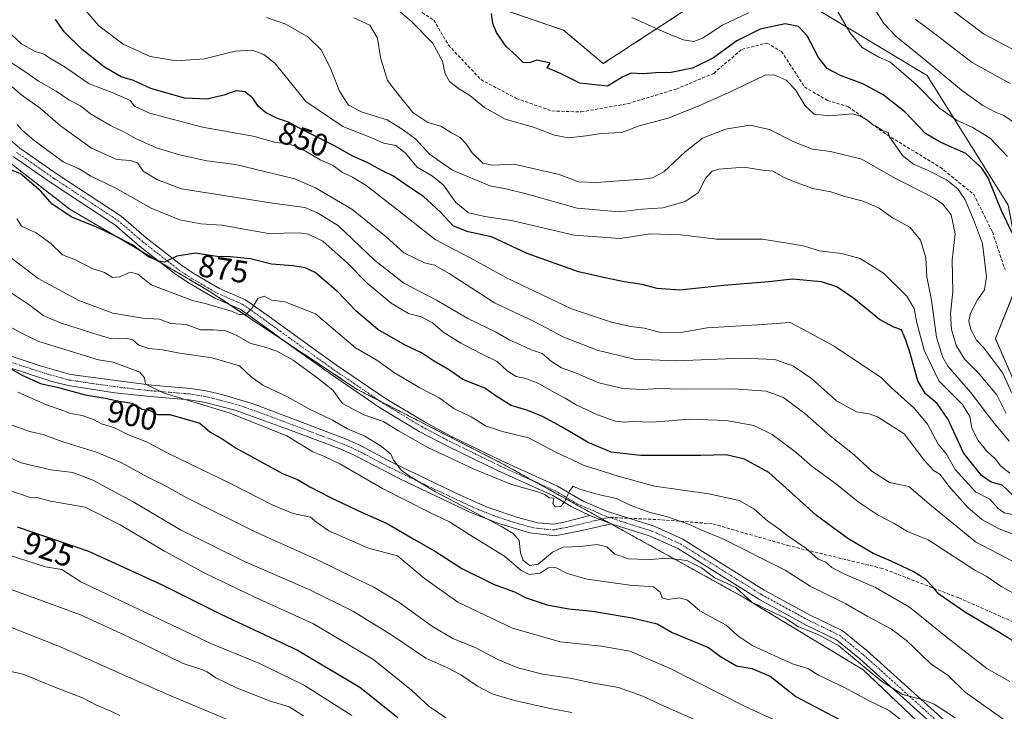
# Model space of a CAD drawing. Units: metres. Extents: x 546125 to 549558, y 4717020 to 4719356.
# Drawn here: x 547849 to 548161, y 4717355 to 4717574 of the extents above; entities that cross this region are included whole.
import ezdxf
from ezdxf.enums import TextEntityAlignment as Align

# ---------------------------------------------------------------- set-up
doc = ezdxf.new("R2010")
doc.units = ezdxf.units.M
doc.header["$MEASUREMENT"] = 0
for name, pattern in [('TRAZO_Y_PUNTO', [1, 0.5, -0.25, 0, -0.25]), ('TRAZOS', [0.75, 0.5, -0.25]), ('TRAZOSX2', [1.5, 1, -0.5])]:
    doc.linetypes.add(name, pattern=pattern)
for name, color, linetype, lineweight in [('Arbolado forestal', 92, 'TRAZOS', 0), ('Arbolado forestal CxS', 92, 'Continuous', 0), ('Camino', 19, 'Continuous', 0), ('Camino Cxs', 19, 'Continuous', 0), ('Camino eje', 39, 'TRAZO_Y_PUNTO', 13), ('Curva de nivel maestra', 36, 'Continuous', 30), ('Curva de nivel normal', 36, 'Continuous', 0), ('Pastizal CxS', 92, 'Continuous', 0), ('Rótulo de curva de nivel directora', 19, 'Continuous', 0), ('Senda', 19, 'TRAZOSX2', 0)]:
    doc.layers.add(name, color=color, linetype=linetype, lineweight=lineweight)
doc.styles.add('Arial', font='txt', dxfattribs={"height": 0.2})

# ---------------------------------------------------------------- blocks, each defined once
blk = doc.blocks.new('*U152')
at = {"layer": 'Arbolado forestal CxS', "color": 92, "linetype": 'Continuous', "lineweight": 0}
blk.add_polyline3d([(547833.03, 4717539.19, 872.36), (547865.15, 4717514.18, 873.49), (547909.38, 4717488.24, 877.67), (547956.2, 4717457.07, 883.2), (548002.27, 4717433.5, 883.99), (548078.46, 4717391.26, 890.59), (548116.52, 4717368.16, 890.72), (548161.15, 4717325.72, 894.97)], dxfattribs=at)
blk = doc.blocks.new('*U155')
at = {"layer": 'Pastizal CxS', "color": 92, "linetype": 'Continuous', "lineweight": 0}
for points in [[(548322.34, 4717462.34, 819.28), (548313.55, 4717441.84, 826.33), (548313.63, 4717431.07, 829.35), (548282.79, 4717439.65, 832.05), (548262.34, 4717426.92, 833.86), (548258.67, 4717418.05, 836.26), (548244.7, 4717414.76, 834.38), (548224.2, 4717417.69, 832.97), (548204.42, 4717423.54, 836.61), (548172, 4717441.77, 832.22), (548158.36, 4717473.17, 827.1), (548166.55, 4717493.66, 824.76), (548162.45, 4717515.5, 823.09), (548136.71, 4717556.58, 816.85), (548094.23, 4717582.21, 820.41)], [(548062.01, 4717578.55, 816.36), (548034.18, 4717560.33, 823.65), (548021.6, 4717570.92, 821.49), (548000.87, 4717578.01, 823.63)]]:
    blk.add_polyline3d(points, dxfattribs=at)
blk = doc.blocks.new('*U171')
at = {"layer": 'Curva de nivel normal', "color": 36, "linetype": 'Continuous', "lineweight": 0}
blk.add_polyline3d([(547845.19, 4717425.4, 920), (547852.29, 4717422.96, 920), (547855.19, 4717422.67, 920), (547859.06, 4717421.6, 920), (547870.06, 4717419.74, 920), (547881.17, 4717414.19, 920), (547895.21, 4717405.82, 920), (547908.18, 4717398.75, 920), (547924.05, 4717391.16, 920), (547942.42, 4717382.77, 920), (547961.53, 4717371.31, 920), (547973.45, 4717361.77, 920), (547979.04, 4717356.58, 920), (547984.31, 4717352.96, 920)], dxfattribs=at)
blk = doc.blocks.new('*U173')
at = {"layer": 'Curva de nivel normal', "color": 36, "linetype": 'Continuous', "lineweight": 0}
blk.add_polyline3d([(548162.69, 4717440.64, 840), (548157.55, 4717446.9, 840), (548150.49, 4717456.16, 840), (548143.27, 4717464.49, 840), (548141.68, 4717467.24, 840), (548139.74, 4717473.68, 840), (548138.15, 4717485.41, 840), (548136.69, 4717492.74, 840), (548136.31, 4717498.74, 840), (548134.68, 4717504.41, 840), (548131.26, 4717508.49, 840), (548125.78, 4717511.42, 840), (548121.53, 4717514.52, 840), (548116.48, 4717516.74, 840), (548110.7, 4717518.27, 840), (548106.24, 4717519.73, 840), (548100.51, 4717520.72, 840), (548095.3, 4717522.65, 840), (548091.44, 4717524.29, 840), (548087.91, 4717526.25, 840), (548084.56, 4717526.57, 840), (548078.79, 4717527.57, 840), (548070.77, 4717526.93, 840), (548068.65, 4717526.2, 840), (548066.65, 4717524.11, 840), (548064.24, 4717519.41, 840), (548060.11, 4717516.65, 840), (548053.03, 4717514.66, 840), (548046.52, 4717514.17, 840), (548039.34, 4717513.38, 840), (548025.92, 4717514.49, 840), (548010.16, 4717518.96, 840), (548003.28, 4717520.63, 840), (547998.21, 4717521.56, 840), (547986.44, 4717526.59, 840), (547979.1, 4717531.62, 840), (547974.8, 4717536.35, 840), (547970.73, 4717539.38, 840), (547965.68, 4717542.49, 840), (547957.8, 4717544.92, 840), (547953.42, 4717547.12, 840), (547950.59, 4717551.56, 840), (547947.7, 4717559.07, 840), (547944.78, 4717564.7, 840), (547940.6, 4717568.88, 840), (547933.63, 4717572.88, 840), (547927.44, 4717574.93, 840)], dxfattribs=at)
blk = doc.blocks.new('*U175')
at = {"layer": 'Curva de nivel normal', "color": 36, "linetype": 'Continuous', "lineweight": 0}
blk.add_polyline3d([(547848.69, 4717456.2, 905), (547857.84, 4717452.16, 905), (547862.47, 4717450.65, 905), (547865.43, 4717449.45, 905), (547869.13, 4717448.82, 905), (547872.9, 4717447.48, 905), (547875.26, 4717446.2, 905), (547879.13, 4717445.01, 905), (547883.54, 4717442.76, 905), (547889.44, 4717440.42, 905), (547896.46, 4717436.81, 905), (547916.06, 4717427.21, 905), (547929.45, 4717420.34, 905), (547935.89, 4717417.76, 905), (547941.46, 4717416.54, 905), (547943.4, 4717414.84, 905), (547947.24, 4717412.22, 905), (547959.77, 4717406.74, 905), (547968.96, 4717404.29, 905), (547977.54, 4717397.17, 905), (547988.1, 4717389.64, 905), (548005.41, 4717381.42, 905), (548020.56, 4717377.07, 905), (548033.65, 4717375.64, 905), (548042.53, 4717374.11, 905), (548054.88, 4717368.87, 905), (548079.36, 4717356.45, 905), (548089.26, 4717351.94, 905)], dxfattribs=at)
blk = doc.blocks.new('*U177')
at = {"layer": 'Curva de nivel normal', "color": 36, "linetype": 'Continuous', "lineweight": 0}
blk.add_polyline3d([(547834.72, 4717397.95, 935), (547868.55, 4717385.6, 935), (547883.98, 4717378.55, 935), (547901.1, 4717370.21, 935), (547906.65, 4717368.44, 935), (547908.72, 4717367.57, 935), (547911.4, 4717365.67, 935), (547917.94, 4717362.48, 935), (547928.39, 4717358.41, 935), (547934.72, 4717356.41, 935), (547939.21, 4717353.56, 935)], dxfattribs=at)
blk = doc.blocks.new('*U192')
at = {"layer": 'Curva de nivel normal', "color": 36, "linetype": 'Continuous', "lineweight": 0}
blk.add_polyline3d([(548161.78, 4717449.48, 835), (548158.78, 4717455.37, 835), (548153.19, 4717462.02, 835), (548148.7, 4717466.54, 835), (548145.97, 4717470.95, 835), (548144.47, 4717476.11, 835), (548144.19, 4717481.08, 835), (548144.84, 4717488.07, 835), (548144.7, 4717498.16, 835), (548145.58, 4717506.39, 835), (548144.32, 4717512.42, 835), (548141.67, 4717515.8, 835), (548138.97, 4717517.65, 835), (548125.98, 4717524.32, 835), (548116.1, 4717530.1, 835), (548106.11, 4717532.47, 835), (548100.46, 4717533.2, 835), (548094.53, 4717535.56, 835), (548086.78, 4717539.46, 835), (548080.6, 4717540.8, 835), (548072.86, 4717539.55, 835), (548065.62, 4717536.68, 835), (548060.05, 4717532.41, 835), (548053.3, 4717526, 835), (548049.76, 4717524.14, 835), (548046.71, 4717523.72, 835), (548031.89, 4717522.61, 835), (548026.32, 4717522.92, 835), (548020.21, 4717525.22, 835), (548005.93, 4717528.45, 835), (547999.11, 4717528.14, 835), (547995.96, 4717528.82, 835), (547992.61, 4717532.04, 835), (547990.68, 4717535, 835), (547988.81, 4717536.9, 835), (547986.08, 4717538.43, 835), (547982.71, 4717540.48, 835), (547978.61, 4717541.66, 835), (547973.88, 4717544.82, 835), (547969.1, 4717550.77, 835), (547965.84, 4717554.95, 835), (547963.58, 4717562.25, 835), (547962.7, 4717568.42, 835), (547960.17, 4717572.51, 835), (547955.14, 4717574.84, 835)], dxfattribs=at)
blk = doc.blocks.new('*U194')
at = {"layer": 'Curva de nivel normal', "color": 36, "linetype": 'Continuous', "lineweight": 0}
blk.add_polyline3d([(547844.46, 4717500.34, 885), (547855.13, 4717492.28, 885), (547868.07, 4717485.29, 885), (547878.86, 4717481.21, 885), (547888.27, 4717479.62, 885), (547893.57, 4717479.37, 885), (547897.16, 4717477.96, 885), (547902.04, 4717477.62, 885), (547906.63, 4717475.99, 885), (547910.72, 4717475.97, 885), (547914.5, 4717475.68, 885), (547917.85, 4717474.32, 885), (547922.5, 4717471.67, 885), (547926.72, 4717470.57, 885), (547930.79, 4717469.19, 885), (547935.89, 4717466.34, 885), (547943.44, 4717460.8, 885), (547948.47, 4717456.83, 885), (547951.58, 4717452.6, 885), (547958.35, 4717449.04, 885), (547964.5, 4717446.85, 885), (547969.25, 4717443.94, 885), (547978.64, 4717438.7, 885), (547993.51, 4717431.65, 885), (548004.88, 4717427.04, 885), (548013.29, 4717424.65, 885), (548015.81, 4717423.67, 885), (548016.98, 4717422.66, 885), (548018.5, 4717422.57, 885), (548018.22, 4717420.96, 885), (548018.92, 4717419.88, 885), (548020.58, 4717419.97, 885), (548021.93, 4717421.38, 885), (548023.42, 4717424.93, 885), (548024.67, 4717426.42, 885), (548026.66, 4717425.49, 885), (548032.56, 4717423.78, 885), (548038.37, 4717422.52, 885), (548042.9, 4717420.24, 885), (548049.06, 4717418.07, 885), (548054.22, 4717416.76, 885), (548061.44, 4717414.21, 885), (548065.03, 4717412.56, 885), (548071.79, 4717409.84, 885), (548091.73, 4717399.78, 885), (548099.65, 4717394.66, 885), (548110.97, 4717389.12, 885), (548117.71, 4717385.22, 885), (548125.43, 4717381.08, 885), (548130.21, 4717377.52, 885), (548137.97, 4717370.12, 885), (548143.42, 4717366.41, 885), (548148.75, 4717361.12, 885), (548162.93, 4717351.02, 885)], dxfattribs=at)
blk = doc.blocks.new('*U197')
at = {"layer": 'Curva de nivel normal', "color": 36, "linetype": 'Continuous', "lineweight": 0}
blk.add_polyline3d([(547846.73, 4717553.21, 865), (547849.65, 4717550.51, 865), (547855.83, 4717546.2, 865), (547862.23, 4717540.6, 865), (547872.05, 4717533.57, 865), (547880.04, 4717529.98, 865), (547884.39, 4717529.66, 865), (547886.63, 4717528.9, 865), (547888.44, 4717526.23, 865), (547893, 4717523.46, 865), (547900.59, 4717520.61, 865), (547929.37, 4717516.16, 865), (547939.6, 4717514.76, 865), (547943.65, 4717513.04, 865), (547950.26, 4717508.96, 865), (547961.69, 4717498.07, 865), (547971.01, 4717490.7, 865), (547981.3, 4717485.32, 865), (547991.22, 4717479.57, 865), (548000.03, 4717475.31, 865), (548004.59, 4717472.67, 865), (548007.7, 4717471.31, 865), (548011.27, 4717469.62, 865), (548014.81, 4717468.48, 865), (548017.76, 4717465.95, 865), (548020.9, 4717463.95, 865), (548025.4, 4717462.29, 865), (548032.76, 4717459.17, 865), (548040.4, 4717457.33, 865), (548046.54, 4717457.02, 865), (548051.69, 4717457.39, 865), (548059.5, 4717457.18, 865), (548075.53, 4717457.21, 865), (548085.8, 4717456.54, 865), (548091.22, 4717454.51, 865), (548097.98, 4717449.39, 865), (548106.06, 4717442.4, 865), (548113.64, 4717436.32, 865), (548119.2, 4717431.21, 865), (548124.86, 4717427.56, 865), (548130.96, 4717426.31, 865), (548138.17, 4717420.18, 865), (548152.03, 4717408.71, 865), (548170.45, 4717399.13, 865)], dxfattribs=at)
blk = doc.blocks.new('*U200')
at = {"layer": 'Curva de nivel normal', "color": 36, "linetype": 'Continuous', "lineweight": 0}
blk.add_polyline3d([(547848.53, 4717541.07, 870), (547850.14, 4717539.26, 870), (547853.88, 4717535.92, 870), (547863.06, 4717529.18, 870), (547868.1, 4717527.03, 870), (547871.88, 4717524.66, 870), (547879.58, 4717520.98, 870), (547890.97, 4717514.51, 870), (547900.01, 4717510.82, 870), (547906.67, 4717509.61, 870), (547913.39, 4717509.12, 870), (547928.12, 4717506.54, 870), (547938, 4717506.66, 870), (547940.68, 4717506.31, 870), (547945.3, 4717504.1, 870), (547953.09, 4717497.19, 870), (547959.38, 4717490.72, 870), (547966.97, 4717484.36, 870), (547972.44, 4717481.12, 870), (547976.44, 4717480.13, 870), (547980.08, 4717478.22, 870), (547983.32, 4717475.31, 870), (547989.05, 4717471.68, 870), (547996.06, 4717468.1, 870), (548000.57, 4717465.92, 870), (548003.76, 4717463, 870), (548006.6, 4717461.13, 870), (548009.3, 4717460.65, 870), (548013.56, 4717459.08, 870), (548018.45, 4717456.15, 870), (548022.11, 4717454.29, 870), (548025.53, 4717452.2, 870), (548032.36, 4717449.01, 870), (548038.06, 4717447.03, 870), (548040.79, 4717446.64, 870), (548043.56, 4717446.86, 870), (548049.66, 4717446.67, 870), (548061.6, 4717447.6, 870), (548073.12, 4717447.27, 870), (548081.86, 4717445.6, 870), (548087.68, 4717442.82, 870), (548095.27, 4717437.11, 870), (548100.28, 4717432.62, 870), (548108.17, 4717426.94, 870), (548114.88, 4717421.47, 870), (548121.27, 4717417.16, 870), (548126.33, 4717414.54, 870), (548130.48, 4717412.06, 870), (548137.08, 4717409.41, 870), (548151.89, 4717399.79, 870), (548155.4, 4717397.84, 870), (548160.39, 4717394.48, 870), (548165.07, 4717391.92, 870)], dxfattribs=at)
blk = doc.blocks.new('*U201')
at = {"layer": 'Curva de nivel normal', "color": 36, "linetype": 'Continuous', "lineweight": 0}
blk.add_polyline3d([(547845.72, 4717446.12, 910), (547852.39, 4717443.73, 910), (547856.79, 4717442.77, 910), (547862.71, 4717440.52, 910), (547873.64, 4717437.2, 910), (547881.42, 4717433.88, 910), (547889.72, 4717429.35, 910), (547894.84, 4717426.86, 910), (547902.3, 4717422.66, 910), (547923.86, 4717411.88, 910), (547943.48, 4717403.16, 910), (547955.3, 4717397.32, 910), (547961.47, 4717394.42, 910), (547969.54, 4717389.48, 910), (547980.11, 4717381.89, 910), (547986.53, 4717378.09, 910), (547993.55, 4717375.23, 910), (548000.75, 4717371.43, 910), (548007.12, 4717368.8, 910), (548015.05, 4717366.86, 910), (548023.72, 4717365.5, 910), (548030.04, 4717364.14, 910), (548039.03, 4717362.61, 910), (548046.65, 4717359.86, 910), (548053.42, 4717356.65, 910), (548071.36, 4717348.79, 910)], dxfattribs=at)
blk = doc.blocks.new('*U204')
at = {"layer": 'Curva de nivel normal', "color": 36, "linetype": 'Continuous', "lineweight": 0}
blk.add_polyline3d([(548162.89, 4717364.49, 880), (548155.69, 4717368.65, 880), (548143.15, 4717378.3, 880), (548131.15, 4717388.06, 880), (548120.42, 4717394.29, 880), (548110.36, 4717398.6, 880), (548106.6, 4717400.66, 880), (548104.66, 4717402.3, 880), (548102.28, 4717403.28, 880), (548098.29, 4717406.74, 880), (548092.76, 4717410.52, 880), (548089.39, 4717413.17, 880), (548086.3, 4717415.3, 880), (548081.87, 4717419.21, 880), (548077.18, 4717421.86, 880), (548067.59, 4717423.93, 880), (548050.38, 4717426.38, 880), (548038.91, 4717429.58, 880), (548027.88, 4717433.08, 880), (548019.32, 4717437.08, 880), (548010.53, 4717441.73, 880), (548002.28, 4717443.7, 880), (547996.87, 4717445.5, 880), (547992.33, 4717448.33, 880), (547986.78, 4717451.04, 880), (547982.13, 4717454.43, 880), (547976.1, 4717457.56, 880), (547967.75, 4717462.58, 880), (547962.39, 4717466.35, 880), (547955.72, 4717470.28, 880), (547942.96, 4717480.98, 880), (547933.31, 4717484.88, 880), (547929.05, 4717485.38, 880), (547926.72, 4717486.61, 880), (547924.72, 4717485.85, 880), (547922.81, 4717482.68, 880), (547921.08, 4717480.96, 880), (547918.81, 4717480.87, 880), (547916.38, 4717481.91, 880), (547912.66, 4717482.9, 880), (547908.5, 4717484.18, 880), (547904, 4717485.22, 880), (547890.99, 4717490.22, 880), (547886.77, 4717493.63, 880), (547884.26, 4717494.29, 880), (547881.04, 4717492.78, 880), (547878.67, 4717492.55, 880), (547876.17, 4717494.1, 880), (547872.32, 4717495.4, 880), (547867.02, 4717498.11, 880), (547862.83, 4717499.74, 880), (547859.19, 4717503.3, 880), (547854.53, 4717506.67, 880), (547849.85, 4717508.78, 880), (547848.44, 4717511.28, 880)], dxfattribs=at)
blk = doc.blocks.new('*U205')
at = {"layer": 'Curva de nivel normal', "color": 36, "linetype": 'Continuous', "lineweight": 0}
blk.add_polyline3d([(547846.66, 4717487.68, 890), (547852.67, 4717483.62, 890), (547856.79, 4717480.54, 890), (547861.94, 4717478.23, 890), (547871.79, 4717475.14, 890), (547878.43, 4717473.12, 890), (547883, 4717473.35, 890), (547885.12, 4717472.81, 890), (547887.1, 4717471.12, 890), (547890.17, 4717470.05, 890), (547894.58, 4717469.64, 890), (547900.05, 4717468.51, 890), (547910.28, 4717467.13, 890), (547918.97, 4717464.51, 890), (547922.65, 4717461.04, 890), (547926.3, 4717458.39, 890), (547934.1, 4717454.72, 890), (547941.15, 4717450.84, 890), (547948.37, 4717447.34, 890), (547953.12, 4717444.63, 890), (547958.65, 4717442.29, 890), (547963.78, 4717439.13, 890), (547965.63, 4717437.57, 890), (547966.9, 4717436.6, 890), (547967.68, 4717434.68, 890), (547970.24, 4717431.32, 890), (547972.99, 4717429.46, 890), (547981.03, 4717424.66, 890), (548001.88, 4717413.6, 890), (548005.61, 4717411.43, 890), (548007.56, 4717409.15, 890), (548007.91, 4717405.24, 890), (548008.81, 4717402.79, 890), (548010.94, 4717401.29, 890), (548013.57, 4717401.7, 890), (548018.09, 4717405.47, 890), (548021.45, 4717407.02, 890), (548026.94, 4717407.28, 890), (548032.24, 4717407.92, 890), (548035.29, 4717407.14, 890), (548037.81, 4717404.89, 890), (548042.14, 4717403.32, 890), (548045.1, 4717403.3, 890), (548049.07, 4717403.2, 890), (548054.26, 4717403.6, 890), (548060.61, 4717402.83, 890), (548065.28, 4717400.52, 890), (548069.54, 4717397.31, 890), (548076.2, 4717394.26, 890), (548081.21, 4717389.63, 890), (548086.72, 4717387.04, 890), (548091.9, 4717384.53, 890), (548095.77, 4717381.95, 890), (548102.43, 4717379.32, 890), (548108.78, 4717375.79, 890), (548122.43, 4717364.44, 890), (548129.07, 4717360.38, 890), (548135.49, 4717358.67, 890), (548138.94, 4717357.28, 890), (548145.67, 4717352.94, 890)], dxfattribs=at)
blk = doc.blocks.new('*U206')
at = {"layer": 'Curva de nivel normal', "color": 36, "linetype": 'Continuous', "lineweight": 0}
blk.add_polyline3d([(547833.98, 4717441, 915), (547849.78, 4717433.8, 915), (547859.21, 4717431.59, 915), (547866.17, 4717430.75, 915), (547872.52, 4717428.32, 915), (547885.28, 4717421.4, 915), (547900.25, 4717412.6, 915), (547920.5, 4717402.52, 915), (547941.18, 4717393.54, 915), (547955.01, 4717386.69, 915), (547967.16, 4717379.18, 915), (547977.91, 4717371.93, 915), (547984.57, 4717368.97, 915), (547989.08, 4717366.64, 915), (547994.28, 4717363.02, 915), (547998.94, 4717360.62, 915), (548006, 4717358.49, 915), (548017.34, 4717355.93, 915), (548024.17, 4717354.66, 915)], dxfattribs=at)
blk = doc.blocks.new('*U207')
at = {"layer": 'Curva de nivel normal', "color": 36, "linetype": 'Continuous', "lineweight": 0}
blk.add_polyline3d([(548164.89, 4717417.17, 855), (548161.19, 4717418, 855), (548159.26, 4717419.31, 855), (548156.64, 4717422.25, 855), (548152.05, 4717424.66, 855), (548145.64, 4717431.71, 855), (548142.92, 4717436.6, 855), (548140.28, 4717439.68, 855), (548136.9, 4717446.1, 855), (548132.78, 4717450.99, 855), (548125.33, 4717457.63, 855), (548122.28, 4717460.77, 855), (548107.28, 4717470.78, 855), (548097.42, 4717476.2, 855), (548093.32, 4717478.3, 855), (548083.09, 4717477.56, 855), (548067.06, 4717476.58, 855), (548058.73, 4717475.16, 855), (548052.76, 4717475.02, 855), (548047.18, 4717476.5, 855), (548042.82, 4717476.99, 855), (548036.73, 4717478.41, 855), (548024.06, 4717482.57, 855), (548003.34, 4717492.57, 855), (547993.37, 4717498.03, 855), (547980.9, 4717504.59, 855), (547967.48, 4717515.17, 855), (547959.06, 4717521.7, 855), (547954.78, 4717524.3, 855), (547951.55, 4717525.8, 855), (547948.59, 4717528.01, 855), (547944.54, 4717529.83, 855), (547938.55, 4717533.3, 855), (547934.58, 4717534.88, 855), (547930.49, 4717535.38, 855), (547923.27, 4717537.33, 855), (547907.18, 4717540.2, 855), (547890.42, 4717544.64, 855), (547885.69, 4717546.88, 855), (547884.35, 4717548.7, 855), (547879.15, 4717550.98, 855), (547871.34, 4717553.98, 855), (547863.38, 4717559.44, 855), (547858.82, 4717562.1, 855), (547856.96, 4717563.31, 855), (547853.98, 4717564.34, 855), (547849.92, 4717566.6, 855), (547845.4, 4717570.75, 855)], dxfattribs=at)
blk = doc.blocks.new('*U210')
at = {"layer": 'Curva de nivel normal', "color": 36, "linetype": 'Continuous', "lineweight": 0}
blk.add_polyline3d([(547845.67, 4717404.66, 930), (547857.44, 4717400.87, 930), (547862.65, 4717400.01, 930), (547868.72, 4717396.07, 930), (547909.83, 4717376.52, 930), (547925.09, 4717370.32, 930), (547939.18, 4717363.41, 930), (547954.51, 4717353.75, 930)], dxfattribs=at)
blk = doc.blocks.new('*U212')
at = {"layer": 'Curva de nivel maestra', "color": 36, "linetype": 'Continuous', "lineweight": 30}
blk.add_polyline3d([(547848.47, 4717413.49, 925), (547871.11, 4717405.8, 925), (547894.48, 4717395.14, 925), (547912.99, 4717385.84, 925), (547937.31, 4717374.37, 925), (547957.04, 4717362.66, 925), (547969.09, 4717353.11, 925)], dxfattribs=at)
blk = doc.blocks.new('*U217')
at = {"layer": 'Curva de nivel maestra', "color": 36, "linetype": 'Continuous', "lineweight": 30}
blk.add_polyline3d([(547842.26, 4717465.94, 900), (547850.06, 4717461.54, 900), (547855.92, 4717459, 900), (547861.59, 4717457.67, 900), (547870.05, 4717455.36, 900), (547876.39, 4717454.3, 900), (547880.78, 4717453.39, 900), (547884.9, 4717452.67, 900), (547888.15, 4717450.84, 900), (547890.66, 4717450.34, 900), (547892.99, 4717449.15, 900), (547896.82, 4717449.09, 900), (547906.33, 4717446.35, 900), (547909.57, 4717443.59, 900), (547913.43, 4717441.45, 900), (547917.89, 4717438.42, 900), (547932.52, 4717430.38, 900), (547937.26, 4717428.53, 900), (547941.19, 4717426.22, 900), (547947.72, 4717422.83, 900), (547957.79, 4717418.03, 900), (547965.66, 4717414.52, 900), (547974.12, 4717409.6, 900), (547981.05, 4717405.68, 900), (547989.35, 4717400.35, 900), (547999.58, 4717395.22, 900), (548006.02, 4717392.89, 900), (548009.71, 4717391.03, 900), (548016.41, 4717388.82, 900), (548023.21, 4717387.55, 900), (548030.77, 4717386.78, 900), (548043.35, 4717384.64, 900), (548051.28, 4717382.77, 900), (548055.96, 4717379.97, 900), (548067.45, 4717375.31, 900), (548071.28, 4717372.45, 900), (548076.4, 4717369.46, 900), (548081.26, 4717368.62, 900), (548087, 4717366.22, 900), (548095.19, 4717359.69, 900), (548112.84, 4717350.39, 900)], dxfattribs=at)
blk = doc.blocks.new('*U219')
at = {"layer": 'Curva de nivel maestra', "color": 36, "linetype": 'Continuous', "lineweight": 30}
blk.add_polyline3d([(548166.59, 4717375.74, 875), (548159.74, 4717379.94, 875), (548148.88, 4717386.35, 875), (548140.49, 4717392.16, 875), (548138.35, 4717394.7, 875), (548136.38, 4717396.78, 875), (548132.27, 4717399.34, 875), (548125.4, 4717402.6, 875), (548119.66, 4717405.05, 875), (548111.61, 4717409.85, 875), (548101.72, 4717417.13, 875), (548086.62, 4717430.74, 875), (548078.93, 4717434.91, 875), (548073.14, 4717436.35, 875), (548065.07, 4717436.08, 875), (548046.1, 4717436.09, 875), (548036.69, 4717437.23, 875), (548029.38, 4717440.2, 875), (548021.18, 4717445.12, 875), (548014.88, 4717448.51, 875), (548010.23, 4717450.42, 875), (548005.03, 4717451.93, 875), (548000.88, 4717454.52, 875), (547996.66, 4717457.5, 875), (547989.66, 4717460.19, 875), (547985.11, 4717463.34, 875), (547980.4, 4717466.09, 875), (547976.62, 4717468.64, 875), (547971.44, 4717471.13, 875), (547962.74, 4717476.09, 875), (547955.77, 4717481.95, 875), (547950.23, 4717487.9, 875), (547942.87, 4717494.12, 875), (547939.69, 4717495.62, 875), (547935.88, 4717496.24, 875), (547929.05, 4717496.78, 875), (547922.47, 4717498.47, 875), (547916.04, 4717499.08, 875), (547911.8, 4717499.17, 875), (547905.05, 4717500.22, 875), (547899.05, 4717499.34, 875), (547895.22, 4717497.39, 875), (547893.35, 4717497.7, 875), (547890.12, 4717499.14, 875), (547885.1, 4717502.79, 875), (547879.65, 4717505.61, 875), (547873.96, 4717508.42, 875), (547865.83, 4717511.68, 875), (547859.56, 4717515.8, 875), (547855.97, 4717519.88, 875), (547849.49, 4717525.51, 875), (547843.21, 4717527.84, 875)], dxfattribs=at)

msp = doc.modelspace()

# ---------------------------------------------------------------- linework, layer by layer
at = {"layer": 'Arbolado forestal', "color": 92, "linetype": 'TRAZOS', "lineweight": 0}
for points in [[(547717.42, 4717641.01, 860.21), (547732.9, 4717613.94, 864.45), (547754.66, 4717598.16, 865.16), (547802.26, 4717574.01, 869.3), (547820.77, 4717554.64, 870.59), (547833.03, 4717539.19, 872.36), (547865.15, 4717514.18, 873.49), (547893.96, 4717497.29, 875.15), (547909.38, 4717488.24, 877.67), (547915.7, 4717484.03, 879.03), (547933.4, 4717472.25, 882.28), (547956.2, 4717457.07, 883.2), (547963.34, 4717453.41, 883.26), (548002.27, 4717433.5, 883.99), (548012.48, 4717427.84, 884.5), (548033.83, 4717416.01, 885.82), (548036.5, 4717414.53, 886.18), (548036.62, 4717414.46, 886.18), (548078.46, 4717391.26, 890.59), (548116.52, 4717368.16, 890.72), (548161.15, 4717325.72, 894.97), (548171.12, 4717313.97, 896.79)], [(547717.42, 4717641.01, 860.21), (547732.9, 4717613.94, 864.45), (547754.66, 4717598.16, 865.16), (547802.26, 4717574.01, 869.3), (547820.77, 4717554.64, 870.59), (547833.03, 4717539.19, 872.36), (547865.15, 4717514.18, 873.49), (547893.96, 4717497.29, 875.15), (547909.38, 4717488.24, 877.67), (547915.7, 4717484.03, 879.03), (547933.4, 4717472.25, 882.28), (547956.2, 4717457.07, 883.2), (547963.34, 4717453.41, 883.26), (548002.27, 4717433.5, 883.99), (548012.48, 4717427.84, 884.5), (548033.83, 4717416.01, 885.82), (548036.5, 4717414.53, 886.18), (548036.62, 4717414.46, 886.18), (548078.46, 4717391.26, 890.59), (548116.52, 4717368.16, 890.72), (548161.15, 4717325.72, 894.97), (548171.12, 4717313.97, 896.79)], [(548313.63, 4717431.07, 829.35), (548282.79, 4717439.65, 832.05), (548262.34, 4717426.92, 833.86), (548258.67, 4717418.05, 836.26), (548244.7, 4717414.76, 834.38), (548224.19, 4717417.69, 832.97), (548204.42, 4717423.54, 836.61), (548172, 4717441.77, 832.22), (548158.36, 4717473.17, 827.1), (548163.12, 4717485.08, 825.31), (548166.55, 4717493.66, 824.76), (548162.45, 4717515.5, 823.09), (548136.71, 4717556.58, 816.85), (548094.23, 4717582.21, 820.41)], [(548062.01, 4717578.55, 816.36), (548034.18, 4717560.33, 823.65), (548021.6, 4717570.92, 821.49), (548000.87, 4717578.02, 823.63)]]:
    msp.add_polyline3d(points, dxfattribs=at)
at = {"layer": 'Arbolado forestal CxS', "color": 92, "linetype": 'Continuous', "lineweight": 0}
for points in [[(548094.23, 4717582.21, 820.41), (548136.71, 4717556.58, 816.85), (548162.45, 4717515.5, 823.09), (548166.55, 4717493.66, 824.76), (548158.36, 4717473.17, 827.1), (548172, 4717441.77, 832.22), (548204.42, 4717423.54, 836.61), (548224.2, 4717417.69, 832.97), (548244.7, 4717414.76, 834.38), (548258.67, 4717418.05, 836.26), (548262.34, 4717426.92, 833.86), (548282.79, 4717439.65, 832.05), (548313.63, 4717431.07, 829.35), (548313.63, 4717431.07, 829.35), (548313.48, 4717408.61, 839.99), (548309.39, 4717385.4, 849.4), (548302.56, 4717369.03, 855.1), (548287.55, 4717358.11, 860.07), (548268.44, 4717354.01, 860.93)], [(548000.87, 4717578.01, 823.63), (548021.6, 4717570.92, 821.49), (548034.18, 4717560.33, 823.65), (548062.01, 4717578.55, 816.36)], [(548161.15, 4717325.72, 894.97), (548116.52, 4717368.16, 890.72), (548078.46, 4717391.26, 890.59), (548002.27, 4717433.5, 883.99), (547956.2, 4717457.07, 883.2), (547909.38, 4717488.24, 877.67), (547865.15, 4717514.18, 873.49), (547833.03, 4717539.19, 872.36)]]:
    msp.add_polyline3d(points, dxfattribs=at)
at = {"layer": 'Camino', "color": 19, "linetype": 'Continuous', "lineweight": 0}
for points in [[(547841.71, 4717540.03, 869.7), (547849.37, 4717533.56, 870.39), (547861.19, 4717525.33, 870.68), (547881.47, 4717511.97, 872.32), (547889.39, 4717505.17, 873.4), (547900.67, 4717496.37, 875.57), (547904.79, 4717493.6, 876.42), (547912.63, 4717489.09, 877.97), (547920.87, 4717485.49, 879.37), (547929.15, 4717479.57, 880.77), (547937.19, 4717473.7, 881.8), (547949.7, 4717464.77, 882.78), (547965.17, 4717454.23, 883.17), (547977.49, 4717446.75, 883.37), (547986.34, 4717442.08, 883.48), (548002.27, 4717434.32, 883.97), (548019.71, 4717426.45, 884.72), (548027.79, 4717421.65, 885.26), (548035.15, 4717418.53, 885.51), (548050.27, 4717413.73, 885.7), (548059.39, 4717409.61, 886.17), (548085.15, 4717393.49, 887.9), (548099.95, 4717385.41, 888.2), (548109.87, 4717380.61, 888.3), (548117.61, 4717374.29, 888.81), (548145.41, 4717349.28, 890.87)], [(548029.91, 4717417.06, 885.66), (548023.94, 4717419.97, 885.39), (548018.14, 4717423.42, 884.79), (548000.82, 4717431.23, 884.25), (547984.79, 4717439.04, 883.78), (547975.81, 4717443.78, 883.53), (547963.32, 4717451.36, 883.69), (547947.75, 4717461.97, 883.25), (547935.2, 4717470.93, 882.56), (547927.15, 4717476.81, 881.41), (547919.18, 4717482.51, 879.84), (547911.1, 4717486.04, 878.47), (547902.98, 4717490.7, 876.93), (547898.67, 4717493.61, 875.82), (547887.23, 4717502.53, 874.11), (547879.41, 4717509.24, 872.97), (547859.28, 4717522.51, 871.92), (547847.29, 4717530.85, 872.08)], [(547846.63, 4717467.57, 898.98), (547855.79, 4717464.53, 897.97), (547865.39, 4717461.83, 897.49), (547891.03, 4717458.45, 894.7), (547903.47, 4717457.41, 894), (547908.39, 4717456.62, 893.64), (547913.71, 4717455.33, 893.1), (547923.29, 4717452.46, 893.12), (547939.71, 4717446.29, 891.84), (547952.75, 4717441.33, 890.86), (547957.28, 4717439.27, 890.37), (547967.07, 4717434.05, 889.83), (547988.87, 4717423.54, 888.73), (547997.67, 4717419.65, 888.25), (548007.13, 4717416.42, 887.97), (548013.35, 4717414.77, 887.34), (548018.37, 4717414.35, 886.62), (548022.24, 4717415.1, 886.1), (548029.91, 4717417.06, 885.66)], [(548036.65, 4717414.47, 886.17), (548026.91, 4717412.21, 886.62), (548018.82, 4717410.68, 887.13), (548010.89, 4717411.63, 887.41), (548001.04, 4717414.56, 889.77), (547991.89, 4717418.18, 889.93), (547969.91, 4717428.61, 890.77), (547955.68, 4717436.02, 891.66), (547951.36, 4717437.99, 891.53), (547936.16, 4717443.76, 892.95), (547917.58, 4717450.51, 894.58), (547907.67, 4717453.07, 894.31), (547903.03, 4717453.82, 894.57), (547890.64, 4717454.85, 896.5), (547879.42, 4717456.01, 898.19), (547864.66, 4717458.27, 898.28), (547859.5, 4717459.6, 898.79), (547845.33, 4717464.19, 899.86)], [(548029.91, 4717417.06, 885.66), (548036.65, 4717414.47, 886.17)], [(548029.91, 4717417.06, 885.66), (548036.65, 4717414.47, 886.17)], [(548143.11, 4717346.76, 891.72), (548115.39, 4717371.7, 889.84), (548108.03, 4717377.71, 889.28), (548098.39, 4717382.37, 889.23), (548083.43, 4717390.54, 888.96), (548057.77, 4717406.6, 887.48), (548049.05, 4717410.54, 887.16), (548036.65, 4717414.47, 886.17)]]:
    msp.add_polyline3d(points, dxfattribs=at)
at = {"layer": 'Camino Cxs', "color": 19, "linetype": 'Continuous', "lineweight": 0}
for points in [[(547841.71, 4717540.03, 869.7), (547849.37, 4717533.56, 870.39), (547861.19, 4717525.33, 870.68), (547881.47, 4717511.97, 872.32), (547889.39, 4717505.17, 873.4), (547900.67, 4717496.37, 875.57), (547904.79, 4717493.6, 876.42), (547912.63, 4717489.09, 877.97), (547920.87, 4717485.49, 879.37), (547929.15, 4717479.57, 880.77), (547937.19, 4717473.7, 881.8), (547949.7, 4717464.77, 882.78), (547965.17, 4717454.23, 883.17), (547977.49, 4717446.75, 883.37), (547986.34, 4717442.08, 883.48), (548002.27, 4717434.32, 883.97), (548019.71, 4717426.45, 884.72), (548027.79, 4717421.65, 885.26), (548035.15, 4717418.53, 885.51), (548050.27, 4717413.73, 885.7), (548059.39, 4717409.61, 886.17), (548085.15, 4717393.49, 887.9), (548099.95, 4717385.41, 888.2), (548109.87, 4717380.61, 888.3), (548117.61, 4717374.29, 888.81), (548145.41, 4717349.28, 890.87)], [(548143.11, 4717346.76, 891.72), (548115.39, 4717371.7, 889.84), (548108.03, 4717377.71, 889.28), (548098.39, 4717382.37, 889.23), (548083.43, 4717390.54, 888.96), (548057.77, 4717406.6, 887.48), (548049.05, 4717410.54, 887.16), (548036.65, 4717414.47, 886.17), (548029.91, 4717417.06, 885.66), (548023.94, 4717419.97, 885.39), (548018.14, 4717423.42, 884.79), (548000.82, 4717431.23, 884.25), (547984.79, 4717439.04, 883.78), (547975.81, 4717443.78, 883.53), (547963.32, 4717451.36, 883.69), (547947.75, 4717461.97, 883.25), (547935.2, 4717470.93, 882.56), (547927.15, 4717476.81, 881.41), (547919.18, 4717482.51, 879.84), (547911.1, 4717486.04, 878.47), (547902.98, 4717490.7, 876.93), (547898.67, 4717493.61, 875.82), (547887.23, 4717502.53, 874.11), (547879.41, 4717509.24, 872.97), (547859.28, 4717522.51, 871.92), (547847.29, 4717530.85, 872.08)], [(547846.63, 4717467.57, 898.98), (547855.79, 4717464.53, 897.97), (547865.39, 4717461.83, 897.49), (547891.03, 4717458.45, 894.7), (547903.47, 4717457.41, 894), (547908.39, 4717456.62, 893.64), (547913.71, 4717455.33, 893.1), (547923.29, 4717452.46, 893.12), (547939.71, 4717446.29, 891.84), (547952.75, 4717441.33, 890.86), (547957.28, 4717439.27, 890.37), (547967.07, 4717434.05, 889.83), (547988.87, 4717423.54, 888.73), (547997.67, 4717419.65, 888.25), (548007.13, 4717416.42, 887.97), (548013.35, 4717414.77, 887.34), (548018.37, 4717414.35, 886.62), (548022.24, 4717415.1, 886.1), (548029.91, 4717417.06, 885.66), (548029.91, 4717417.06, 885.66), (548036.65, 4717414.47, 886.17), (548026.91, 4717412.21, 886.62), (548018.82, 4717410.68, 887.13), (548010.89, 4717411.63, 887.41), (548001.04, 4717414.56, 889.77), (547991.89, 4717418.18, 889.93), (547969.91, 4717428.61, 890.77), (547955.68, 4717436.02, 891.66), (547951.36, 4717437.99, 891.53), (547936.16, 4717443.76, 892.95), (547917.58, 4717450.51, 894.58), (547907.67, 4717453.07, 894.31), (547903.03, 4717453.82, 894.57), (547890.64, 4717454.85, 896.5), (547879.42, 4717456.01, 898.19), (547864.66, 4717458.27, 898.28), (547859.5, 4717459.6, 898.79), (547845.33, 4717464.19, 899.86)]]:
    msp.add_polyline3d(points, dxfattribs=at)
at = {"layer": 'Camino eje', "color": 39, "linetype": 'TRAZO_Y_PUNTO', "lineweight": 13}
for points in [[(547848.33, 4717532.21, 871.06), (547854.33, 4717528.04, 871.09), (547860.24, 4717523.92, 871.18), (547870.3, 4717517.29, 871.72), (547880.44, 4717510.61, 872.54), (547888.31, 4717503.85, 873.58), (547899.67, 4717494.99, 875.67), (547901.73, 4717493.61, 875.96), (547903.89, 4717492.15, 876.61), (547907.81, 4717489.9, 877.21), (547911.87, 4717487.57, 878.13), (547920.03, 4717484, 879.42), (547928.15, 4717478.19, 880.9), (547936.2, 4717472.32, 882.04), (547948.73, 4717463.37, 882.84), (547964.25, 4717452.8, 883.37), (547976.65, 4717445.27, 883.43), (547985.57, 4717440.56, 883.61), (548001.55, 4717432.78, 884.03), (548010.21, 4717428.87, 884.28), (548018.93, 4717424.94, 884.75), (548021.83, 4717423.21, 884.96), (548025.87, 4717420.81, 885.34), (548035.9, 4717416.5, 885.83)], [(547845.98, 4717465.88, 899.34), (547850.56, 4717464.36, 898.7), (547857.65, 4717462.07, 898.37), (547862.45, 4717460.72, 898.12), (547865.03, 4717460.05, 897.76), (547872.41, 4717458.92, 896.8), (547885.23, 4717457.23, 896.23), (547890.84, 4717456.65, 895.58), (547897.03, 4717456.14, 894.93), (547903.25, 4717455.62, 894.27), (547905.57, 4717455.24, 894.03), (547908.03, 4717454.85, 893.79), (547910.69, 4717454.2, 893.59), (547915.65, 4717452.92, 893.57), (547920.44, 4717451.49, 893.69), (547929.73, 4717448.11, 892.81), (547937.94, 4717445.03, 892.31), (547945.54, 4717442.14, 891.79), (547952.06, 4717439.66, 891.06), (547954.32, 4717438.63, 890.8), (547956.48, 4717437.65, 890.86), (547961.38, 4717435.04, 890.69), (547968.49, 4717431.33, 890.47), (547979.39, 4717426.08, 889.92), (547990.38, 4717420.86, 889.55), (547994.78, 4717418.92, 888.8), (547999.36, 4717417.11, 888.91), (548004.09, 4717415.49, 888.66), (548009.01, 4717414.03, 887.91), (548012.12, 4717413.2, 887.43), (548016.09, 4717412.73, 886.97), (548018.6, 4717412.52, 886.85), (548019.21, 4717412.73, 886.79), (548023.25, 4717413.49, 886.31), (548035.9, 4717416.5, 885.83)], [(548035.9, 4717416.5, 885.83), (548043.46, 4717414.1, 885.69), (548049.66, 4717412.14, 886.37), (548058.58, 4717408.11, 886.56), (548084.29, 4717392.02, 888.34), (548099.17, 4717383.89, 888.52), (548103.99, 4717381.56, 888.95), (548108.95, 4717379.16, 888.7), (548116.5, 4717373, 889.04), (548144.26, 4717348.02, 891.19)]]:
    msp.add_polyline3d(points, dxfattribs=at)
at = {"layer": 'Curva de nivel maestra', "color": 36, "linetype": 'Continuous', "lineweight": 30}
for points in [[(548163.65, 4717506.69, 825), (548160.32, 4717513.65, 825), (548156.1, 4717524.11, 825), (548154.09, 4717527.21, 825), (548149.01, 4717531.9, 825), (548140.84, 4717535.4, 825), (548136.23, 4717538.24, 825), (548129.7, 4717545.06, 825), (548122.83, 4717550.44, 825), (548116.36, 4717553.89, 825), (548109.31, 4717556.53, 825), (548105.04, 4717558.79, 825), (548102.34, 4717562.28, 825), (548098.73, 4717569.14, 825), (548096, 4717572.13, 825), (548091.77, 4717572.91, 825), (548083.88, 4717571.23, 825), (548076.52, 4717567.53, 825), (548069.06, 4717562.15, 825), (548062.46, 4717558.94, 825), (548055.67, 4717557.5, 825), (548050.8, 4717557.46, 825), (548046.73, 4717557.12, 825), (548043.04, 4717557.31, 825), (548040.31, 4717556.12, 825), (548035.55, 4717553.21, 825), (548026.76, 4717554.17, 825), (548020.84, 4717557.13, 825), (548016.38, 4717559.01, 825), (548017.36, 4717560.5, 825), (548013.15, 4717561.43, 825), (548010.73, 4717560.54, 825), (548008.79, 4717560.74, 825), (548006.72, 4717562.78, 825), (548003.39, 4717565.81, 825), (548000.36, 4717570.17, 825), (547999.22, 4717573.07, 825), (547998.75, 4717576.26, 825)], [(548164.04, 4717423.49, 850), (548160.49, 4717426.74, 850), (548157.06, 4717427.69, 850), (548153.93, 4717429.74, 850), (548148.28, 4717436.96, 850), (548143.4, 4717447.51, 850), (548139.9, 4717452.64, 850), (548136.2, 4717455.64, 850), (548133.75, 4717459.76, 850), (548131.25, 4717468.93, 850), (548129.96, 4717472.64, 850), (548128.58, 4717475.93, 850), (548126.23, 4717476.78, 850), (548121.69, 4717479.23, 850), (548113.58, 4717485.93, 850), (548108.14, 4717489.58, 850), (548103.25, 4717491.14, 850), (548094.06, 4717492.07, 850), (548086.65, 4717491.21, 850), (548072.4, 4717490.02, 850), (548058.35, 4717488.53, 850), (548051.21, 4717489.06, 850), (548046.43, 4717490.36, 850), (548040.73, 4717491.17, 850), (548034.73, 4717492.42, 850), (548026.32, 4717494.33, 850), (548010.05, 4717500.15, 850), (547998.76, 4717505.46, 850), (547991.33, 4717507.02, 850), (547986.77, 4717508.86, 850), (547982.62, 4717513.23, 850), (547977.25, 4717518.27, 850), (547972.62, 4717521.31, 850), (547967.76, 4717524.63, 850), (547964.23, 4717526.34, 850), (547959.42, 4717528.98, 850), (547954.81, 4717531.02, 850), (547949.05, 4717534.25, 850), (547938.72, 4717539.47, 850), (547934.45, 4717541.76, 850), (547930.97, 4717542.96, 850), (547927.12, 4717544.88, 850), (547924.84, 4717546.9, 850), (547923.2, 4717549.37, 850), (547920.73, 4717551.37, 850), (547917.87, 4717551.71, 850), (547913.94, 4717550.29, 850), (547908.69, 4717549.04, 850), (547901.48, 4717549.42, 850), (547890.82, 4717552.5, 850), (547885.37, 4717554.97, 850), (547881.5, 4717556.17, 850), (547876.22, 4717559.2, 850), (547869.05, 4717564.86, 850), (547863.39, 4717570.45, 850), (547860.66, 4717574.36, 850)]]:
    msp.add_polyline3d(points, dxfattribs=at)
at = {"layer": 'Curva de nivel normal', "color": 36, "linetype": 'Continuous', "lineweight": 0}
for points in [[(548162.25, 4717530.89, 820), (548156.75, 4717536.72, 820), (548150.96, 4717540.24, 820), (548146.08, 4717542.38, 820), (548140.61, 4717546.26, 820), (548133.22, 4717553.71, 820), (548127.77, 4717558.46, 820), (548124.98, 4717560.91, 820), (548121.4, 4717562.42, 820), (548116.14, 4717565.49, 820), (548112.28, 4717570.23, 820), (548107.23, 4717579, 820)], [(548164.77, 4717541.32, 815), (548161.06, 4717543.93, 815), (548158.36, 4717544.96, 815), (548154.37, 4717547.04, 815), (548147.58, 4717551.92, 815), (548135.76, 4717561.77, 815), (548126.91, 4717568.92, 815), (548123.08, 4717573.08, 815), (548120.01, 4717577.92, 815)], [(548165.35, 4717564.04, 805), (548154.62, 4717569.76, 805), (548143.87, 4717577.95, 805)], [(548162.91, 4717430.49, 845), (548160.14, 4717432.76, 845), (548158.42, 4717434.93, 845), (548155.58, 4717437.58, 845), (548152.86, 4717440.86, 845), (548150.88, 4717444.74, 845), (548150.3, 4717448.52, 845), (548147.91, 4717452.29, 845), (548140.41, 4717459.75, 845), (548135.8, 4717469.47, 845), (548133.48, 4717478.16, 845), (548132.67, 4717482.68, 845), (548130.34, 4717486.68, 845), (548122.95, 4717493.96, 845), (548115.56, 4717498.57, 845), (548109.6, 4717500.13, 845), (548102.55, 4717500.99, 845), (548097.98, 4717502.52, 845), (548091.84, 4717503.58, 845), (548084.51, 4717504.66, 845), (548070.06, 4717504.73, 845), (548058.74, 4717506.11, 845), (548049.06, 4717506.35, 845), (548039.56, 4717504.9, 845), (548024.94, 4717505.95, 845), (548005.08, 4717510.58, 845), (547996.63, 4717511.85, 845), (547991.48, 4717513.02, 845), (547987.42, 4717516.27, 845), (547983.54, 4717521.86, 845), (547980.11, 4717524.7, 845), (547975.23, 4717527.49, 845), (547971.44, 4717532.11, 845), (547968.5, 4717534.43, 845), (547964.63, 4717535.08, 845), (547960.03, 4717537.16, 845), (547951.68, 4717540.44, 845), (547939.95, 4717548.38, 845), (547930.22, 4717560.36, 845), (547926.68, 4717563.18, 845), (547922.82, 4717564.63, 845), (547917.61, 4717564.29, 845), (547907.84, 4717561.86, 845), (547898.93, 4717561.18, 845), (547890.63, 4717562.58, 845), (547882.04, 4717566.51, 845), (547874.4, 4717572.29, 845), (547870.54, 4717576.74, 845)], [(548163.46, 4717456.09, 830), (548160.76, 4717462.23, 830), (548157.22, 4717466.84, 830), (548154.65, 4717470.33, 830), (548152.36, 4717472.7, 830), (548150.59, 4717476.09, 830), (548149.91, 4717478.68, 830), (548150.43, 4717481.25, 830), (548152.71, 4717485.46, 830), (548154.96, 4717488.59, 830), (548155.52, 4717492.71, 830), (548154.24, 4717503.29, 830), (548151.45, 4717510.9, 830), (548148.82, 4717517.15, 830), (548146.46, 4717520.7, 830), (548142.83, 4717523.53, 830), (548137.09, 4717526.49, 830), (548132.41, 4717528.44, 830), (548128.9, 4717531.24, 830), (548126.24, 4717535.28, 830), (548124.85, 4717536.98, 830), (548124.42, 4717538.49, 830), (548122.65, 4717539.09, 830), (548120.76, 4717540.46, 830), (548119.21, 4717541.22, 830), (548117.94, 4717542.29, 830), (548115.85, 4717543.55, 830), (548113.2, 4717544.44, 830), (548105.73, 4717543.82, 830), (548100.98, 4717544.32, 830), (548098.06, 4717546.95, 830), (548095.02, 4717552, 830), (548092.12, 4717555.13, 830), (548088.34, 4717556.84, 830), (548085.41, 4717556.67, 830), (548073.73, 4717551.1, 830), (548064.4, 4717546.92, 830), (548054.68, 4717543, 830), (548045.51, 4717540.57, 830), (548040.01, 4717538.5, 830), (548033.5, 4717538.2, 830), (548028.78, 4717537.41, 830), (548023.12, 4717536.8, 830), (548018.73, 4717537.69, 830), (548012.1, 4717540.25, 830), (548003.12, 4717542.74, 830), (547996.53, 4717546.4, 830), (547991.86, 4717550.26, 830), (547988.33, 4717552.45, 830), (547985.49, 4717554.67, 830), (547984.03, 4717557.07, 830), (547983.2, 4717561.07, 830), (547980.12, 4717566.97, 830), (547973.36, 4717573.79, 830), (547968.78, 4717577.56, 830)], [(548080.14, 4717576.41, 820), (548071.9, 4717572.55, 820), (548065.61, 4717568.39, 820), (548062.87, 4717567.35, 820), (548059.46, 4717567.93, 820), (548053.56, 4717570.32, 820), (548043.16, 4717574.96, 820)], [(548163.04, 4717554.05, 810), (548151.03, 4717560.71, 810), (548138.24, 4717570.53, 810), (548132.98, 4717574.43, 810)], [(548169.82, 4717408.83, 860), (548159.52, 4717412.86, 860), (548154.05, 4717415.79, 860), (548149.64, 4717419.67, 860), (548143.67, 4717426.41, 860), (548140.76, 4717430.26, 860), (548138.78, 4717431.38, 860), (548135.94, 4717434.5, 860), (548129.52, 4717442.94, 860), (548121.06, 4717448.39, 860), (548118.4, 4717449.36, 860), (548114.36, 4717449.94, 860), (548108.04, 4717453.49, 860), (548100.16, 4717460.5, 860), (548094.44, 4717464.45, 860), (548088.53, 4717466.54, 860), (548077.94, 4717466.95, 860), (548057.44, 4717466.11, 860), (548044, 4717466.67, 860), (548032.18, 4717469.53, 860), (548021.63, 4717473.64, 860), (548012.24, 4717478.65, 860), (547999.75, 4717484.52, 860), (547985.39, 4717493.84, 860), (547980.69, 4717496.45, 860), (547977.52, 4717497.18, 860), (547971.04, 4717500.39, 860), (547965.43, 4717505.45, 860), (547954.51, 4717514.19, 860), (547943.04, 4717520.92, 860), (547936.42, 4717523.77, 860), (547917.68, 4717528.36, 860), (547908.56, 4717529.58, 860), (547899.93, 4717531.39, 860), (547892.61, 4717533.62, 860), (547886.16, 4717536.52, 860), (547882.5, 4717538.66, 860), (547878.05, 4717540.76, 860), (547871.77, 4717544.38, 860), (547868.58, 4717546.94, 860), (547864.84, 4717548.86, 860), (547860.89, 4717551.61, 860), (547855.32, 4717554.82, 860), (547850.61, 4717558.05, 860), (547843.68, 4717562.55, 860)], [(547843.49, 4717478.49, 895), (547849.63, 4717475, 895), (547855.36, 4717472.28, 895), (547874.32, 4717466.42, 895), (547878.95, 4717465.74, 895), (547887.39, 4717462.5, 895), (547888.88, 4717460.74, 895), (547889.18, 4717458.74, 895), (547895.07, 4717455.92, 895), (547915.69, 4717449.67, 895), (547933.89, 4717442.38, 895), (547942.13, 4717437.29, 895), (547945.87, 4717435.84, 895), (547950.75, 4717433.45, 895), (547964.18, 4717425.7, 895), (547979.22, 4717418.09, 895), (547985.5, 4717415.14, 895), (547993.04, 4717410.26, 895), (548002.83, 4717404.22, 895), (548008.19, 4717399.71, 895), (548010.7, 4717398.42, 895), (548014.14, 4717398.85, 895), (548016.69, 4717400.56, 895), (548019.06, 4717400.67, 895), (548022.73, 4717398.74, 895), (548029.02, 4717396.92, 895), (548042.58, 4717394.99, 895), (548050.05, 4717394.46, 895), (548052.14, 4717392.76, 895), (548052.81, 4717390.97, 895), (548054.64, 4717390.43, 895), (548058.3, 4717391.04, 895), (548060.84, 4717390.28, 895), (548064.7, 4717386.92, 895), (548073.13, 4717382.3, 895), (548076.74, 4717378.96, 895), (548081.49, 4717375.83, 895), (548094.05, 4717370.06, 895), (548098.94, 4717368.56, 895), (548102.36, 4717366.46, 895), (548110.41, 4717362.69, 895), (548118.14, 4717358.48, 895), (548124.67, 4717355.34, 895), (548128.38, 4717352.39, 895)], [(547925.37, 4717348.13, 940), (547895.96, 4717360.5, 940), (547862.5, 4717375.36, 940), (547833.04, 4717387, 940)], [(547881.08, 4717353.71, 945), (547878.21, 4717355.05, 945), (547873.61, 4717356.99, 945), (547869.16, 4717359.28, 945), (547859.59, 4717363.06, 945), (547850.42, 4717366.8, 945), (547841.56, 4717368.74, 945)]]:
    msp.add_polyline3d(points, dxfattribs=at)
at = {"layer": 'Pastizal CxS', "color": 92, "linetype": 'Continuous', "lineweight": 0}
for points in [[(548313.63, 4717431.07, 829.35), (548282.79, 4717439.65, 832.05), (548262.34, 4717426.92, 833.86), (548258.67, 4717418.05, 836.26), (548244.7, 4717414.76, 834.38), (548224.19, 4717417.69, 832.97), (548204.42, 4717423.54, 836.61), (548172, 4717441.77, 832.22), (548158.36, 4717473.17, 827.1), (548163.12, 4717485.08, 825.31), (548166.55, 4717493.66, 824.76), (548162.45, 4717515.5, 823.09), (548136.71, 4717556.58, 816.85), (548094.23, 4717582.21, 820.41)], [(548062.01, 4717578.55, 816.36), (548034.18, 4717560.33, 823.65), (548021.6, 4717570.92, 821.49), (548000.87, 4717578.02, 823.63)]]:
    msp.add_polyline3d(points, dxfattribs=at)
at = {"layer": 'Senda', "color": 19, "linetype": 'TRAZOSX2', "lineweight": 0}
for points in [[(547969.26, 4717581.4, 829.21), (547980.5, 4717574.12, 828.74), (547985.13, 4717566.18, 828.49), (547995.39, 4717555.27, 827.94), (548006.63, 4717549.32, 827.65), (548017.88, 4717545.35, 827.26), (548027.14, 4717545.02, 827.02), (548042.02, 4717547.66, 827.5), (548057.23, 4717552.29, 826.93), (548069.14, 4717557.25, 826.86), (548078.07, 4717564.86, 826.73), (548086.01, 4717566.85, 827.83), (548090.64, 4717564.2, 828.01), (548097.91, 4717552.95, 828.73), (548105.19, 4717548.66, 829.07), (548111.8, 4717546.67, 829.5), (548124.04, 4717537.74, 829.93), (548140.91, 4717527.49, 829.27), (548151.49, 4717518.89, 828.29), (548157.44, 4717506.98, 827.3), (548161.41, 4717495.08, 826.39)], [(548322.37, 4717358.02, 861.96), (548303.85, 4717356.04, 861.39), (548278.38, 4717355.37, 860.58), (548257.22, 4717355.37, 860.26), (548241.67, 4717356.04, 861.42), (548232.08, 4717358.68, 862.5), (548216.54, 4717367.28, 865.13), (548204.63, 4717373.9, 865.92), (548189.42, 4717377.2, 869), (548168.33, 4717381.48, 872.7), (548146.74, 4717391, 874.23), (548122.61, 4717400.31, 876.01), (548092.98, 4717407.51, 881), (548068.64, 4717414.5, 883.83), (548052.34, 4717415.77, 884.94), (548035.9, 4717416.5, 885.83)]]:
    msp.add_polyline3d(points, dxfattribs=at)

# ---------------------------------------------------------------- block references
at = {"layer": 'Arbolado forestal CxS', "color": 92, "linetype": 'Continuous', "lineweight": 0}
msp.add_blockref('*U152', (0, 0), dxfattribs=at)
at = {"layer": 'Curva de nivel maestra', "color": 36, "linetype": 'Continuous', "lineweight": 30}
for name in ['*U219', '*U217', '*U212']:
    msp.add_blockref(name, (0, 0), dxfattribs=at)
at = {"layer": 'Curva de nivel normal', "color": 36, "linetype": 'Continuous', "lineweight": 0}
for name in ['*U192', '*U173', '*U207', '*U197', '*U200', '*U204', '*U194', '*U205', '*U175', '*U201', '*U206', '*U171', '*U210', '*U177']:
    msp.add_blockref(name, (0, 0), dxfattribs=at)
at = {"layer": 'Pastizal CxS', "color": 92, "linetype": 'Continuous', "lineweight": 0}
msp.add_blockref('*U155', (0, 0), dxfattribs=at)

# ---------------------------------------------------------------- texts
at = {"layer": 'Rótulo de curva de nivel directora', "color": 19, "linetype": 'Continuous', "lineweight": 0, "style": 'Arial'}
for s, rotation, p in [('850', -19.0257, (547939.18, 4717536.4)), ('875', -8.8417, (547913.86, 4717495.28)), ('900', -11.7108, (547885.02, 4717448.91)), ('925', -18.7606, (547858.45, 4717406.38))]:
    msp.add_text(s, height=7, rotation=rotation, dxfattribs=at).set_placement(p, align=Align.MIDDLE_CENTER)

doc.saveas('drawing.dxf')
